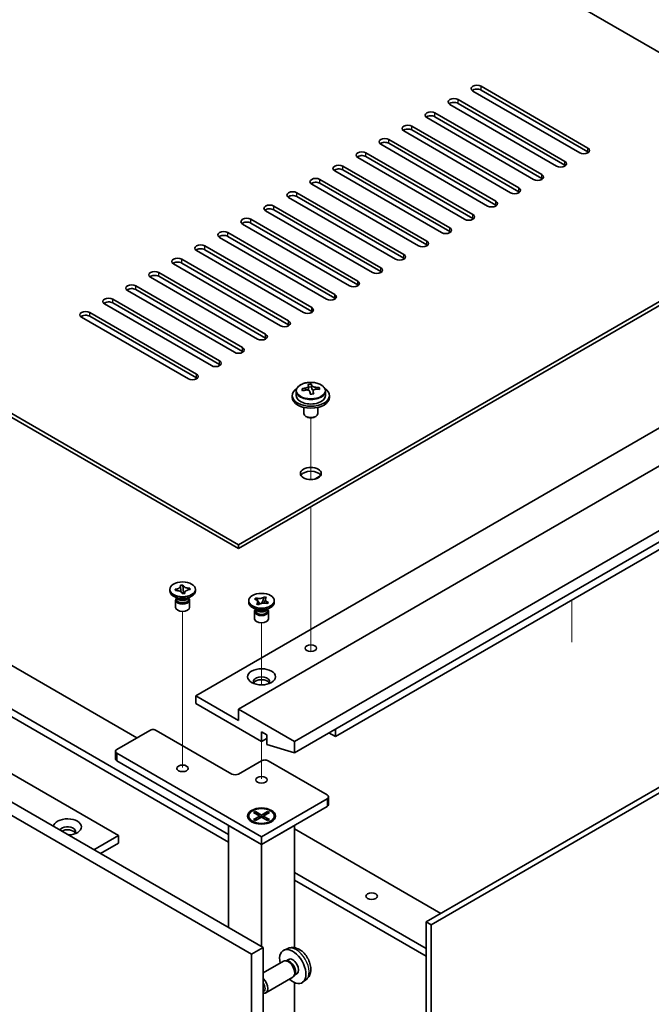
# Model space of a CAD drawing. Units: millimetres. Extents: x 72 to 9908, y 40 to 1445.
# Drawn here: x 1590 to 1726, y 479 to 691 of the extents above; entities that cross this region are included whole.
import ezdxf

# ---------------------------------------------------------------- set-up
doc = ezdxf.new("R2010")
doc.units = ezdxf.units.MM
doc.header["$LTSCALE"] = 5
for name, color, linetype, lineweight in [('Tweak Trail (ISO)', 7, 'Continuous', 18), ('Visible (ISO)', 7, 'Continuous', 35), ('Visible Narrow (ISO)', 7, 'Continuous', 25)]:
    doc.layers.add(name, color=color, linetype=linetype, lineweight=lineweight)

msp = doc.modelspace()

# ---------------------------------------------------------------- linework, layer by layer
at = {"layer": 'Tweak Trail (ISO)'}
for p, q in [((1653.0112, 592.1202), (1653.0112, 605.3533)), ((1653.0112, 592.1202), (1653.0112, 605.3533)), ((1653.6966, 592.182), (1655.1436, 593.0174)), ((1653.0112, 572.8666), (1653.0112, 586.2749)), ((1653.0112, 573.211), (1653.0112, 586.2749)), ((1653.0112, 556.8811), (1653.0112, 573.211)), ((1653.0112, 556.5366), (1653.0112, 572.8666)), ((1709.148, 557.1928), (1709.148, 566.2256)), ((1625.4341, 546.5833), (1625.4341, 563.7718)), ((1642.4046, 548.0047), (1642.4046, 561.3223)), ((1653.0112, 555.1506), (1653.0112, 556.8811)), ((1653.0112, 555.1506), (1653.0112, 556.5366)), ((1625.4341, 530.2534), (1625.4341, 546.5833)), ((1642.4046, 527.8039), (1642.4046, 535.8563))]:
    msp.add_line(p, q, dxfattribs=at)
at = {"layer": 'Visible (ISO)'}
for p, q in [((1774.2801, 657.106), (1495.3264, 818.16)), ((1358.5013, 739.1639), (1637.4549, 578.11)), ((1637.4549, 577.2935), (1358.5013, 738.3474)), ((1303.3469, 687.5205), (1642.7582, 491.5613)), ((1640.2833, 490.1325), (1300.8721, 686.0916)), ((1710.8172, 662.3112), (1687.8363, 675.5793)), ((1689.604, 676.5999), (1712.585, 663.3318)), ((1712.585, 662.5153), (1689.604, 675.7834)), ((1705.8675, 659.4534), (1682.8865, 672.7215)), ((1684.6543, 673.7421), (1707.6352, 660.4741)), ((1707.6352, 659.6576), (1684.6543, 672.9256)), ((1679.7045, 670.8844), (1702.6855, 657.6163)), ((1700.9177, 656.5957), (1677.9368, 669.8638)), ((1702.6855, 656.7998), (1679.7045, 670.0679)), ((1695.968, 653.738), (1672.987, 667.006)), ((1674.7548, 668.0267), (1697.7358, 654.7586)), ((1697.7358, 653.9421), (1674.7548, 667.2102)), ((1350.7231, 666.2916), (1611.6455, 515.648)), ((1669.805, 665.1689), (1692.786, 651.9009)), ((1692.786, 651.0844), (1669.805, 664.3524)), ((1664.8553, 662.3112), (1687.8363, 649.0431)), ((1691.0182, 650.8802), (1668.0373, 664.1483)), ((1686.0685, 648.0225), (1663.0875, 661.2906)), ((1687.8363, 648.2266), (1664.8553, 661.4947)), ((1681.1187, 645.1648), (1658.1378, 658.4328)), ((1659.9055, 659.4534), (1682.8865, 646.1854)), ((1682.8865, 645.3689), (1659.9055, 658.637)), ((1637.4549, 578.11), (1774.2801, 657.106)), ((1774.2801, 656.2895), (1637.4549, 577.2935)), ((1654.9558, 656.5957), (1677.9368, 643.3276)), ((1650.006, 653.738), (1672.987, 640.4699)), ((1676.169, 642.307), (1653.188, 655.5751)), ((1677.9368, 642.5111), (1654.9558, 655.7792)), ((1671.2192, 639.4493), (1648.2383, 652.7174)), ((1672.987, 639.6534), (1650.006, 652.9215)), ((1666.2695, 636.5915), (1643.2885, 649.8596)), ((1645.0563, 650.8802), (1668.0373, 637.6122)), ((1668.0373, 636.7957), (1645.0563, 650.0637)), ((1640.1066, 648.0225), (1663.0875, 634.7544)), ((1661.3198, 633.7338), (1638.3388, 647.0019)), ((1663.0875, 633.9379), (1640.1066, 647.206)), ((1656.37, 630.8761), (1633.389, 644.1441)), ((1635.1568, 645.1648), (1658.1378, 631.8967)), ((1658.1378, 631.0802), (1635.1568, 644.3483)), ((1651.4203, 628.0183), (1628.4393, 641.2864)), ((1630.2071, 642.307), (1653.188, 629.039)), ((1653.188, 628.2225), (1630.2071, 641.4905)), ((1625.2573, 639.4493), (1648.2383, 626.1812)), ((1646.4705, 625.1606), (1623.4895, 638.4287)), ((1648.2383, 625.3647), (1625.2573, 638.6328)), ((1641.5208, 622.3029), (1618.5398, 635.5709)), ((1620.3076, 636.5915), (1643.2885, 623.3235)), ((1643.2885, 622.507), (1620.3076, 635.775)), ((1636.571, 619.4451), (1613.59, 632.7132)), ((1615.3578, 633.7338), (1638.3388, 620.4657)), ((1638.3388, 619.6492), (1615.3578, 632.9173)), ((1610.4081, 630.8761), (1633.389, 617.608)), ((1631.6213, 616.5874), (1608.6403, 629.8554)), ((1633.389, 616.7915), (1610.4081, 630.0596)), ((1626.6715, 613.7296), (1603.6906, 626.9977)), ((1605.4583, 628.0183), (1628.4393, 614.7503)), ((1628.4393, 613.9338), (1605.4583, 627.2018)), ((1628.2625, 545.6542), (1765.4412, 624.8544)), ((1637.4549, 542.7965), (1774.6336, 621.9967)), ((1649.4757, 535.8563), (1786.6544, 615.0564)), ((1649.4757, 533.4068), (1786.6544, 612.607)), ((1652.5029, 611.4826), (1652.5029, 612.1997)), ((1652.5029, 611.9713), (1653.1308, 612.0202)), ((1653.1308, 612.0202), (1653.1308, 612.6151)), ((1653.1308, 612.0202), (1653.2296, 611.5968)), ((1654.7952, 611.4698), (1654.7952, 611.8825)), ((1649.0112, 610.1575), (1649.0112, 609.7492)), ((1649.8612, 611.1108), (1649.8612, 610.1575)), ((1653.5196, 610.4933), (1653.5196, 611.1007)), ((1656.1612, 611.1108), (1656.1612, 610.1575)), ((1657.0112, 610.1575), (1657.0112, 609.7492)), ((1651.5112, 607.6083), (1651.5112, 606.2791)), ((1654.5112, 607.6083), (1654.5112, 606.2791)), ((1652.1274, 605.5647), (1651.9506, 605.6667)), ((1653.8951, 605.5647), (1654.0719, 605.6667)), ((1658.3146, 536.8769), (1763.6735, 597.7059)), ((1540.2277, 580.1512), (1615.6053, 536.632)), ((1637.4549, 577.2935), (1637.4549, 578.11)), ((1635.3336, 515.8521), (1532.096, 575.4564)), ((1677.7953, 497.0523), (1814.9741, 576.2524)), ((1816.0347, 575.6401), (1678.856, 496.4399)), ((1532.096, 573.8234), (1635.3336, 514.2191)), ((1624.9561, 569.4111), (1625.4846, 569.4522)), ((1624.9632, 569.3805), (1624.9561, 569.4111)), ((1625.4846, 569.4522), (1625.4917, 569.4217)), ((1625.4846, 569.4522), (1625.4928, 569.361)), ((1622.6841, 568.1895), (1622.6841, 568.5161)), ((1624.3734, 566.5566), (1623.4895, 567.0669)), ((1623.8128, 568.5453), (1623.8657, 568.5494)), ((1623.884, 568.2402), (1623.8128, 568.5453)), ((1623.8128, 568.5453), (1623.8734, 568.4939)), ((1623.9369, 568.2443), (1623.884, 568.2402)), ((1625.3835, 567.5801), (1625.3764, 567.6106)), ((1625.9121, 567.6212), (1625.3835, 567.5801)), ((1625.5656, 568.548), (1625.6505, 567.6009)), ((1625.8108, 567.6133), (1625.8917, 567.6946)), ((1625.905, 567.6517), (1625.9121, 567.6212)), ((1626.4947, 566.5566), (1627.3786, 567.0669)), ((1626.9235, 568.7312), (1626.9841, 568.7921)), ((1626.9313, 568.788), (1626.9841, 568.7921)), ((1626.9841, 568.7921), (1627.0554, 568.487)), ((1627.0554, 568.487), (1627.0025, 568.4829)), ((1628.1841, 568.1895), (1628.1841, 568.5161)), ((1642.9684, 566.8514), (1642.9999, 566.9378)), ((1642.9724, 566.9114), (1642.9999, 566.9378)), ((1642.9999, 566.9378), (1643.4571, 566.7793)), ((1623.9341, 566.1993), (1623.9341, 564.6378)), ((1624.1216, 566.7019), (1624.1216, 566.3524)), ((1624.2064, 566.5948), (1624.1451, 566.6884)), ((1626.6618, 566.5948), (1626.7231, 566.6884)), ((1626.7466, 566.7019), (1626.7466, 566.3524)), ((1626.9341, 566.1993), (1626.9341, 564.6378)), ((1639.6546, 565.7401), (1639.6546, 566.0667)), ((1640.8957, 566.4103), (1641.1704, 566.6743)), ((1640.9415, 566.3945), (1640.8957, 566.4103)), ((1641.1704, 566.6743), (1641.2161, 566.6584)), ((1641.1704, 566.6743), (1641.2228, 566.5999)), ((1641.3522, 565.354), (1641.3797, 565.3804)), ((1641.8094, 565.1955), (1641.3522, 565.354)), ((1641.6903, 565.9369), (1642.0761, 565.3897)), ((1641.8369, 565.2219), (1641.8094, 565.1955)), ((1642.4886, 565.5342), (1642.6876, 566.0805)), ((1643.4571, 566.7793), (1643.4296, 566.7529)), ((1643.6389, 565.459), (1643.5932, 565.4749)), ((1643.9136, 565.723), (1643.6389, 565.459)), ((1643.8611, 565.685), (1643.9136, 565.723)), ((1643.8678, 565.7388), (1643.9136, 565.723)), ((1645.1546, 565.7401), (1645.1546, 566.0667)), ((1641.344, 564.1071), (1640.4601, 564.6174)), ((1640.9046, 563.7498), (1640.9046, 562.1883)), ((1641.0921, 564.2525), (1641.0921, 563.9029)), ((1641.1769, 564.1453), (1641.1157, 564.2389)), ((1643.4653, 564.1071), (1644.3492, 564.6174)), ((1643.6324, 564.1453), (1643.6936, 564.2389)), ((1643.7171, 564.2525), (1643.7171, 563.9029)), ((1643.9046, 563.7498), (1643.9046, 562.1883)), ((1637.4549, 540.347), (1628.2625, 545.6542)), ((1628.2625, 545.6542), (1628.2625, 544.0212)), ((1628.2625, 544.0212), (1642.4046, 535.8563)), ((1649.4757, 535.8563), (1637.4549, 542.7965)), ((1637.4549, 542.7965), (1637.4549, 540.347)), ((1611.2919, 534.1416), (1618.363, 538.2241)), ((1619.7772, 538.2241), (1636.0407, 528.8344)), ((1642.4046, 535.8563), (1642.4046, 537.8975)), ((1642.4046, 537.8975), (1643.536, 537.2443)), ((1658.3146, 536.8769), (1656.9003, 537.6934)), ((1658.3146, 538.5099), (1658.3146, 536.8769)), ((1642.4046, 535.8563), (1643.536, 536.5095)), ((1643.536, 537.2443), (1643.536, 535.2031)), ((1649.4757, 533.4068), (1649.4757, 535.8563)), ((1610.9991, 533.7334), (1610.9991, 532.1004)), ((1642.4046, 515.3622), (1611.2919, 533.3251)), ((1643.536, 535.2031), (1649.4757, 533.4068)), ((1611.2919, 531.6921), (1642.4046, 513.7292)), ((1637.4549, 528.8344), (1642.4046, 531.6921)), ((1643.8189, 531.6921), (1656.5468, 524.3437)), ((1656.5468, 523.5272), (1642.4046, 515.3622)), ((1656.8397, 523.9354), (1656.8397, 522.3024)), ((1640.7076, 520.5742), (1641.0847, 520.7919)), ((1642.0275, 519.8121), (1640.7076, 520.5742)), ((1641.0847, 520.7919), (1641.5426, 520.4344)), ((1641.0847, 520.7919), (1642.4046, 520.0299)), ((1641.5426, 520.4344), (1641.2462, 520.2632)), ((1641.5426, 520.4344), (1641.839, 519.921)), ((1642.4046, 513.7292), (1656.5468, 521.8942)), ((1642.4046, 520.0299), (1643.7246, 520.7919)), ((1644.1017, 520.5742), (1642.7818, 519.8121)), ((1642.9703, 519.921), (1643.2667, 520.4344)), ((1643.2667, 520.4344), (1643.7246, 520.7919)), ((1643.5631, 520.2632), (1643.2667, 520.4344)), ((1643.7246, 520.7919), (1644.1017, 520.5742)), ((1639.6546, 519.8121), (1639.6546, 519.6896)), ((1640.8972, 518.3146), (1640.4601, 518.567)), ((1640.7076, 519.0501), (1642.0275, 519.8121)), ((1640.7076, 519.0501), (1641.1654, 519.2212)), ((1641.0847, 518.8323), (1640.7076, 519.0501)), ((1642.4046, 519.5944), (1641.0847, 518.8323)), ((1641.1654, 519.2212), (1641.4618, 519.0501)), ((1642.0275, 519.8121), (1642.0275, 519.3767)), ((1642.0275, 519.5944), (1642.1218, 519.4311)), ((1642.4046, 520.0299), (1642.4046, 519.5944)), ((1643.7246, 518.8323), (1642.4046, 519.5944)), ((1642.6875, 519.4311), (1642.7818, 519.5944)), ((1642.7818, 519.8121), (1642.7818, 519.3767)), ((1642.7818, 519.8121), (1644.1017, 519.0501)), ((1643.3475, 519.0501), (1643.6438, 519.2212)), ((1643.6438, 519.2212), (1644.1017, 519.0501)), ((1644.1017, 519.0501), (1643.7246, 518.8323)), ((1643.9121, 518.3146), (1644.3492, 518.567)), ((1645.1546, 519.8121), (1645.1546, 519.6896)), ((1635.3336, 517.8117), (1642.4046, 513.7292)), ((1635.3336, 517.8117), (1635.3336, 495.8479)), ((1642.4046, 513.7292), (1649.4757, 517.8117)), ((1649.4757, 491.5306), (1649.4757, 517.8117)), ((1649.4757, 517.0769), (1680.9773, 498.8894)), ((1606.3422, 512.5861), (1611.6455, 515.648)), ((1611.6455, 515.648), (1611.6455, 514.015)), ((1642.4046, 515.3622), (1642.4046, 513.7292)), ((1607.7564, 511.7696), (1611.6455, 514.015)), ((1642.4046, 491.7655), (1642.4046, 513.7292)), ((1677.7953, 491.3368), (1649.4757, 507.6871)), ((1649.4757, 506.0542), (1677.7953, 489.7038)), ((1677.7953, 299.4601), (1677.7953, 497.0523)), ((1677.7953, 497.0523), (1678.856, 496.4399)), ((1678.856, 496.4399), (1678.856, 298.8477)), ((1640.2833, 490.1325), (1642.7582, 491.5613)), ((1642.7582, 491.5613), (1642.7582, 475.6397)), ((1648.0419, 491.3583), (1647.2497, 491.0078)), ((1640.2833, 474.2108), (1640.2833, 490.1325)), ((1647.9166, 488.711), (1647.5504, 488.7316)), ((1648.2295, 489.0249), (1647.7063, 488.7229)), ((1647.1322, 488.6394), (1642.7582, 486.114)), ((1649.1322, 485.1753), (1643.3548, 481.8397)), ((1649.5865, 485.8187), (1649.4212, 485.4913)), ((1650.0148, 485.9328), (1649.4916, 485.6307)), ((1651.9417, 484.6036), (1651.2421, 484.0928)), ((1649.4757, 344.5612), (1649.4757, 484.0344))]:
    msp.add_line(p, q, dxfattribs=at)
for centre, major_axis, ratio, start_param, end_param in [((1688.7201, 676.0896), (-1.25, 0), 0.57735027, 3.92699082, 7.06858347), ((1688.7201, 675.2731), (-1.25, 0), 0.57735027, 3.92699082, 5.68192109), ((1683.7704, 673.2318), (-1.25, 0), 0.57735027, 3.92699082, 7.06858347), ((1683.7704, 672.4153), (-1.25, 0), 0.57735027, 3.92699082, 5.68192109), ((1678.8206, 670.3741), (-1.25, 0), 0.57735027, 3.92699082, 7.06858347), ((1678.8206, 669.5576), (-1.25, 0), 0.57735027, 3.92699082, 5.68192109), ((1673.8709, 667.5164), (-1.25, 0), 0.57735027, 3.92699082, 7.06858347), ((1673.8709, 666.6999), (-1.25, 0), 0.57735027, 3.92699082, 5.68192109), ((1668.9212, 664.6586), (-1.25, 0), 0.57735027, 3.92699082, 7.06858347), ((1668.9212, 663.8421), (-1.25, 0), 0.57735027, 3.92699082, 5.68192109), ((1663.9714, 661.8009), (-1.25, 0), 0.57735027, 3.92699082, 7.06858347), ((1711.7011, 662.8215), (1.25, 0), 0.57735027, 3.92699082, 7.06858347), ((1711.7011, 662.005), (-1.25, 0), 0.57735027, 3.74285687, 3.92699082), ((1663.9714, 660.9844), (-1.25, 0), 0.57735027, 3.92699082, 5.68192109), ((1706.7514, 659.9638), (1.25, 0), 0.57735027, 3.92699082, 7.06858347), ((1659.0217, 658.9431), (-1.25, 0), 0.57735027, 3.92699082, 7.06858347), ((1659.0217, 658.1266), (-1.25, 0), 0.57735027, 3.92699082, 5.68192109), ((1706.7514, 659.1473), (-1.25, 0), 0.57735027, 3.74285687, 3.92699082), ((1654.0719, 656.0854), (-1.25, 0), 0.57735027, 3.92699082, 7.06858347), ((1654.0719, 655.2689), (-1.25, 0), 0.57735027, 3.92699082, 5.68192109), ((1701.8016, 657.106), (1.25, 0), 0.57735027, 3.92699082, 7.06858347), ((1701.8016, 656.2895), (-1.25, 0), 0.57735027, 3.74285687, 3.92699082), ((1649.1222, 653.2277), (-1.25, 0), 0.57735027, 3.92699082, 7.06858347), ((1696.8519, 654.2483), (1.25, 0), 0.57735027, 3.92699082, 7.06858347), ((1696.8519, 653.4318), (-1.25, 0), 0.57735027, 3.74285687, 3.92699082), ((1649.1222, 652.4112), (-1.25, 0), 0.57735027, 3.92699082, 5.68192109), ((1691.9021, 651.3905), (1.25, 0), 0.57735027, 3.92699082, 7.06858347), ((1644.1724, 650.3699), (-1.25, 0), 0.57735027, 3.92699082, 7.06858347), ((1644.1724, 649.5534), (-1.25, 0), 0.57735027, 3.92699082, 5.68192109), ((1691.9021, 650.574), (-1.25, 0), 0.57735027, 3.74285687, 3.92699082), ((1639.2227, 647.5122), (-1.25, 0), 0.57735027, 3.92699082, 7.06858347), ((1639.2227, 646.6957), (-1.25, 0), 0.57735027, 3.92699082, 5.68192109), ((1686.9524, 648.5328), (1.25, 0), 0.57735027, 3.92699082, 7.06858347), ((1686.9524, 647.7163), (-1.25, 0), 0.57735027, 3.74285687, 3.92699082), ((1634.2729, 644.6544), (-1.25, 0), 0.57735027, 3.92699082, 7.06858347), ((1682.0026, 645.6751), (1.25, 0), 0.57735027, 3.92699082, 7.06858347), ((1682.0026, 644.8586), (-1.25, 0), 0.57735027, 3.74285687, 3.92699082), ((1634.2729, 643.838), (-1.25, 0), 0.57735027, 3.92699082, 5.68192109), ((1677.0529, 642.8173), (1.25, 0), 0.57735027, 3.92699082, 7.06858347), ((1629.3232, 641.7967), (-1.25, 0), 0.57735027, 3.92699082, 7.06858347), ((1629.3232, 640.9802), (-1.25, 0), 0.57735027, 3.92699082, 5.68192109), ((1677.0529, 642.0008), (-1.25, 0), 0.57735027, 3.74285687, 3.92699082), ((1624.3734, 638.939), (-1.25, 0), 0.57735027, 3.92699082, 7.06858347), ((1624.3734, 638.1225), (-1.25, 0), 0.57735027, 3.92699082, 5.68192109), ((1672.1031, 639.9596), (1.25, 0), 0.57735027, 3.92699082, 7.06858347), ((1672.1031, 639.1431), (-1.25, 0), 0.57735027, 3.74285687, 3.92699082), ((1619.4237, 636.0812), (-1.25, 0), 0.57735027, 3.92699082, 7.06858347), ((1667.1534, 637.1019), (1.25, 0), 0.57735027, 3.92699082, 7.06858347), ((1667.1534, 636.2854), (-1.25, 0), 0.57735027, 3.74285687, 3.92699082), ((1619.4237, 635.2647), (-1.25, 0), 0.57735027, 3.92699082, 5.68192109), ((1662.2036, 634.2441), (1.25, 0), 0.57735027, 3.92699082, 7.06858347), ((1614.4739, 633.2235), (-1.25, 0), 0.57735027, 3.92699082, 7.06858347), ((1614.4739, 632.407), (-1.25, 0), 0.57735027, 3.92699082, 5.68192109), ((1662.2036, 633.4276), (-1.25, 0), 0.57735027, 3.74285687, 3.92699082), ((1609.5242, 630.3658), (-1.25, 0), 0.57735027, 3.92699082, 7.06858347), ((1657.2539, 631.3864), (1.25, 0), 0.57735027, 3.92699082, 7.06858347), ((1657.2539, 630.5699), (-1.25, 0), 0.57735027, 3.74285687, 3.92699082), ((1609.5242, 629.5493), (-1.25, 0), 0.57735027, 3.92699082, 5.68192109), ((1652.3041, 628.5286), (1.25, 0), 0.57735027, 3.92699082, 7.06858347), ((1604.5744, 627.508), (-1.25, 0), 0.57735027, 3.92699082, 7.06858347), ((1604.5744, 626.6915), (-1.25, 0), 0.57735027, 3.92699082, 5.68192109), ((1647.3544, 625.6709), (1.25, 0), 0.57735027, 3.92699082, 7.06858347), ((1652.3041, 627.7121), (-1.25, 0), 0.57735027, 3.74285687, 3.92699082), ((1647.3544, 624.8544), (-1.25, 0), 0.57735027, 3.74285687, 3.92699082), ((1642.4046, 622.8132), (1.25, 0), 0.57735027, 3.92699082, 7.06858347), ((1642.4046, 621.9967), (-1.25, 0), 0.57735027, 3.74285687, 3.92699082), ((1637.4549, 619.9554), (1.25, 0), 0.57735027, 3.92699082, 7.06858347), ((1637.4549, 619.1389), (-1.25, 0), 0.57735027, 3.74285687, 3.92699082), ((1632.5052, 617.0977), (1.25, 0), 0.57735027, 3.92699082, 7.06858347), ((1632.5052, 616.2812), (-1.25, 0), 0.57735027, 3.74285687, 3.92699082), ((1627.5554, 614.24), (1.25, 0), 0.57735027, 3.92699082, 7.06858347), ((1627.5554, 613.4235), (-1.25, 0), 0.57735027, 3.74285687, 3.92699082), ((1653.0112, 610.1575), (-4, 0), 0.57735027, 5.561933, 10.14603027), ((1652.9618, 605.2659), (7.9286, 1.8511), 0.80917826, 1.52083383, 1.61329885), ((1651.1778, 604.9115), (-0.6159, 7.9136), 0.10907436, 5.61682379, 5.71008618), ((1652.7641, 606.1127), (7.7296, 1.8047), 0.80917826, 1.33744352, 1.4307059), ((1652.6446, 605.0256), (-0.6317, 8.1173), 0.10907436, 5.80021411, 5.89267913), ((1651.7629, 611.4826), (0.74, 0), 0.57735027, 5.88616842, 6.28318531), ((1653.3779, 605.0827), (-0.6317, 8.1173), 0.10907436, 5.80021411, 5.89267913), ((1653.963, 611.6539), (-0.74, 0), 0.57735027, 0.13398882, 1.02498185), ((1652.9618, 605.2659), (7.9286, 1.8511), 0.80917826, 1.15485057, 1.24731559), ((1653.0607, 604.8425), (-7.9286, -1.8511), 0.80917826, 4.29644323, 4.38890825), ((1654.8447, 605.1969), (0.6159, -7.9136), 0.10907436, 2.47523114, 2.56849353), ((1653.0112, 609.7492), (-4, 0), 0.57735027, 0, 3.14159265), ((1653.0112, 610.1575), (3.15, 0), 0.57735027, 3.14159265, 6.28318531), ((1653.0607, 604.8425), (-7.9286, -1.8511), 0.80917826, 4.66242648, 4.7548915), ((1652.6446, 605.0256), (-0.6317, 8.1173), 0.10907436, 5.43423085, 5.52669587), ((1653.2584, 603.9957), (-7.7296, -1.8047), 0.80917826, 4.47903617, 4.57229856), ((1653.3779, 605.0827), (0.6317, -8.1173), 0.10907436, 2.2926382, 2.38510322), ((1653.0112, 606.2791), (-1.5, 0), 0.57735027, 0, 3.14159265), ((1653.0112, 606.075), (-1.25, 0), 0.57735027, 0.78539816, 2.35619449), ((1653.0112, 592.6028), (2.25, 0), 0.57735027, 0.31968726, 2.82190539), ((1625.4341, 568.1895), (-2.75, 0), 0.57735027, 0, 3.14159265), ((1625.4341, 566.1993), (-1.5, 0), 0.57735027, 5.7778248, 9.93013847), ((1625.4341, 566.3524), (-1.3125, 0), 0.57735027, 0, 0.13398882), ((1625.4341, 566.3524), (-1.3125, 0), 0.57735027, 0.13398882, 3.14159265), ((1625.4341, 566.8627), (1.3125, 0), 0.57735027, 3.50295978, 5.92181818), ((1625.4341, 567.1689), (-1.5, 0), 0.57735027, 0.78539816, 2.35619449), ((1642.4046, 565.7401), (-2.75, 0), 0.57735027, 0, 3.14159265), ((1625.4341, 564.6378), (-1.5, 0), 0.57735027, 0, 3.14159265), ((1642.4046, 563.7498), (-1.5, 0), 0.57735027, 5.7778248, 9.93013847), ((1642.4046, 563.9029), (-1.3125, 0), 0.57735027, 0, 2.60069441), ((1642.4046, 564.4132), (1.3125, 0), 0.57735027, 3.50295978, 5.92181818), ((1642.4046, 564.7194), (-1.5, 0), 0.57735027, 0.78539816, 2.35619449), ((1642.4046, 563.9029), (1.3125, 0), 0.57735027, 5.74228707, 6.28318531), ((1642.4046, 562.1883), (-1.5, 0), 0.57735027, 0, 3.14159265), ((1642.4046, 548.7161), (1.75, 0), 0.57735027, 5.81129743, 9.89666583), ((1642.4046, 548.1037), (1.75, 0), 0.57735027, 0.30788709, 2.83370556), ((1619.0701, 537.8159), (1, 0), 0.57735027, 0.78539816, 2.35619449), ((1611.9991, 533.7334), (-1, 0), 0.57735027, 5.49778714, 7.06858347), ((1611.9991, 532.1004), (-1, 0), 0.57735027, 0, 0.78539816), ((1643.1118, 531.2839), (1, 0), 0.57735027, 0.78539816, 2.35619449), ((1636.7478, 529.2427), (1, 0), 0.57735027, 3.92699082, 5.49778714), ((1655.8397, 523.9354), (1, 0), 0.57735027, 5.49778714, 7.06858347), ((1655.8397, 522.3024), (1, 0), 0.57735027, 5.49778714, 6.28318531), ((1600.6853, 517.4851), (-3, 0), 0.57735027, 1.62646683, 6.2275148), ((1642.4046, 519.6896), (2.75, 0), 0.57735027, 3.14159265, 6.28318531), ((1600.6853, 516.4645), (1.75, 0), 0.57735027, 5.81129743, 9.08229084), ((1600.6853, 515.8521), (1.75, 0), 0.57735027, 0.30788709, 2.35619449), ((1649.1222, 487.4789), (2, -3.4641), 0.57735027, 5.23598776, 10.47197551), ((1648.1322, 486.9073), (1, -1.7321), 0.57735027, 0, 3.14159265), ((1648.4359, 487.0826), (0.8926, -1.5461), 0.57735027, 0.36144194, 2.78015071), ((1649.1222, 487.4789), (0.8926, -1.5461), 0.57735027, 0, 3.14159265), ((1642.3548, 483.5717), (1, -1.7321), 0.57735027, 5.78704657, 8.35012037), ((1642.0511, 483.3964), (0.7853, -1.3602), 0.57735027, 6.18800532, 7.94916163)]:
    msp.add_ellipse(centre, major_axis=major_axis, ratio=ratio, start_param=start_param, end_param=end_param, dxfattribs=at)
for centre, major_axis in [((1653.0112, 593.4193), (-2.25, 0)), ((1625.4341, 568.5161), (2.75, 0)), ((1642.4046, 566.0667), (-2.75, 0)), ((1653.0112, 555.8604), (1.2295, 0)), ((1642.4046, 549.7367), (3, 0)), ((1625.4341, 530.0592), (-1.2295, 0)), ((1642.4046, 527.6097), (-1.2295, 0)), ((1642.4046, 519.8121), (-3, 0)), ((1642.4046, 519.8121), (2.75, 0)), ((1666.0927, 502.584), (1.2295, 0))]:
    msp.add_ellipse(centre, major_axis=major_axis, ratio=0.57735027, dxfattribs=at)
for points, knots in [([(1649.8612, 611.1108), (1649.8612, 611.3052), (1649.9115, 611.499), (1650.106, 611.8712), (1650.2546, 612.0484), (1650.6397, 612.3719), (1650.8807, 612.5162), (1651.4267, 612.7523), (1651.7321, 612.8436), (1652.3743, 612.9644), (1652.7109, 612.9941), (1653.3824, 612.9896), (1653.7172, 612.9556), (1654.353, 612.8268), (1654.6539, 612.7319), (1655.1924, 612.4885), (1655.4298, 612.3399), (1655.8134, 612.0009), (1655.9606, 611.8105), (1656.1238, 611.4468), (1656.1612, 611.2789), (1656.1612, 611.1108)], [0.13398882, 0.13398882, 0.13398882, 0.13398882, 0.42714689, 0.42714689, 0.73616229, 0.73616229, 1.0619221, 1.0619221, 1.38978727, 1.38978727, 1.71633683, 1.71633683, 2.04232398, 2.04232398, 2.36895348, 2.36895348, 2.69687698, 2.69687698, 3.02202712, 3.02202712, 3.27558147, 3.27558147, 3.27558147, 3.27558147]), ([(1651.8618, 611.766), (1651.9534, 611.7835), (1652.049, 611.8107), (1652.2197, 611.8799), (1652.2948, 611.9219), (1652.4079, 612.0075), (1652.4533, 612.0567), (1652.5036, 612.155), (1652.5086, 612.204), (1652.4963, 612.2465)], [0.225164225, 0.225164225, 0.225164225, 0.225164225, 0.253148765, 0.253148765, 0.281133306, 0.281133306, 0.309117846, 0.309117846, 0.337102387, 0.337102387, 0.337102387, 0.337102387]), ([(1652.7928, 610.9762), (1652.7805, 611.0395), (1652.7491, 611.1037), (1652.65, 611.2143), (1652.5823, 611.2606), (1652.434, 611.3259), (1652.3436, 611.3491), (1652.1527, 611.3662), (1652.0522, 611.3601), (1651.9606, 611.3426)], [0.338363496, 0.338363496, 0.338363496, 0.338363496, 0.366348036, 0.366348036, 0.394332577, 0.394332577, 0.422317117, 0.422317117, 0.450301658, 0.450301658, 0.450301658, 0.450301658]), ([(1653.2296, 612.3035), (1653.242, 612.261), (1653.2734, 612.2149), (1653.3725, 612.1283), (1653.4402, 612.0879), (1653.5885, 612.0226), (1653.6789, 611.9934), (1653.8698, 611.9524), (1653.9703, 611.9405), (1654.0619, 611.9372)], [0.113199271, 0.113199271, 0.113199271, 0.113199271, 0.141183811, 0.141183811, 0.169168352, 0.169168352, 0.197152892, 0.197152892, 0.225137433, 0.225137433, 0.225137433, 0.225137433]), ([(1654.1607, 611.5138), (1654.0691, 611.517), (1653.9735, 611.5079), (1653.8028, 611.4627), (1653.7277, 611.4266), (1653.6146, 611.3409), (1653.5692, 611.2858), (1653.5189, 611.1636), (1653.5139, 611.0966), (1653.5262, 611.0333)], [0, 0, 0, 0, 0.027984541, 0.027984541, 0.055969081, 0.055969081, 0.083953622, 0.083953622, 0.111938162, 0.111938162, 0.111938162, 0.111938162]), ([(1624.9632, 569.3805), (1624.9858, 569.2838), (1624.975, 569.1855), (1624.8872, 568.9958), (1624.8104, 568.9064), (1624.6046, 568.7535), (1624.4796, 568.6904), (1624.1923, 568.5941), (1624.032, 568.5624), (1623.8657, 568.5494)], [0, 0, 0, 0, 0.050703161, 0.050703161, 0.102023156, 0.102023156, 0.151361268, 0.151361268, 0.201706055, 0.201706055, 0.201706055, 0.201706055]), ([(1624.9747, 569.2818), (1624.9747, 569.2672), (1624.975, 569.2487), (1624.9763, 569.2077), (1624.9774, 569.185), (1624.9802, 569.134), (1624.9821, 569.105), (1624.9873, 569.0338), (1624.9908, 568.9909), (1625.001, 568.876), (1625.008, 568.8039), (1625.0306, 568.5818), (1625.0469, 568.4337), (1625.0737, 568.1849), (1625.0845, 568.0843), (1625.0947, 567.9826)], [0, 0, 0, 0, 0.007889188, 0.007889188, 0.015500101, 0.015500101, 0.024391763, 0.024391763, 0.037200171, 0.037200171, 0.058999694, 0.058999694, 0.105236178, 0.105236178, 0.13642803, 0.13642803, 0.13642803, 0.13642803]), ([(1626.9313, 568.788), (1626.8932, 568.7851), (1626.8549, 568.7831), (1626.7769, 568.7811), (1626.7372, 568.7812), (1626.6149, 568.7846), (1626.5327, 568.7916), (1626.3686, 568.8151), (1626.2871, 568.8319), (1626.0577, 568.8951), (1625.9218, 568.9537), (1625.7204, 569.0827), (1625.6473, 569.1474), (1625.5422, 569.2823), (1625.5082, 569.3511), (1625.4917, 569.4217)], [0, 0, 0, 0, 0.011518843, 0.011518843, 0.023425843, 0.023425843, 0.048274289, 0.048274289, 0.074160965, 0.074160965, 0.124538522, 0.124538522, 0.164429139, 0.164429139, 0.201411844, 0.201411844, 0.201411844, 0.201411844]), ([(1625.5656, 568.548), (1625.5576, 568.6383), (1625.551, 568.7259), (1625.5345, 568.9308), (1625.5273, 569.0129), (1625.5073, 569.2147), (1625.4994, 569.2869), (1625.4928, 569.361)], [0, 0, 0, 0, 0.0273269539, 0.0273269539, 0.0565122322, 0.0565122322, 0.0830294492, 0.0830294492, 0.0830294492, 0.0830294492]), ([(1624.1619, 568.2502), (1624.1202, 568.2858), (1624.0806, 568.3193), (1623.9706, 568.412), (1623.9227, 568.452), (1623.8734, 568.4939)], [0.0372669152, 0.0372669152, 0.0372669152, 0.0372669152, 0.0565122322, 0.0565122322, 0.0830294492, 0.0830294492, 0.0830294492, 0.0830294492]), ([(1623.9369, 568.2443), (1623.975, 568.2472), (1624.0132, 568.2492), (1624.0912, 568.2512), (1624.1309, 568.2511), (1624.2533, 568.2477), (1624.3355, 568.2407), (1624.4996, 568.2172), (1624.581, 568.2004), (1624.8105, 568.1372), (1624.9464, 568.0786), (1625.1478, 567.9496), (1625.2209, 567.8849), (1625.3259, 567.7499), (1625.36, 567.6811), (1625.3764, 567.6106)], [0, 0, 0, 0, 0.011518843, 0.011518843, 0.023425843, 0.023425843, 0.048274289, 0.048274289, 0.074160965, 0.074160965, 0.124538522, 0.124538522, 0.164429139, 0.164429139, 0.201411844, 0.201411844, 0.201411844, 0.201411844]), ([(1625.8707, 567.618), (1625.8727, 567.6219), (1625.8743, 567.6253), (1625.885, 567.6484), (1625.8853, 567.6506), (1625.8884, 567.6654), (1625.8895, 567.6715), (1625.892, 567.6961), (1625.8935, 567.7153), (1625.8935, 567.7505)], [0.1056241839, 0.1056241839, 0.1056241839, 0.1056241839, 0.1118574584, 0.1118574584, 0.1533855093, 0.1533855093, 0.1716432041, 0.1716432041, 0.1906476937, 0.1906476937, 0.1906476937, 0.1906476937]), ([(1625.905, 567.6517), (1625.8998, 567.6737), (1625.8964, 567.6958), (1625.893, 567.7408), (1625.8931, 567.7638), (1625.8991, 567.8344), (1625.9112, 567.8818), (1625.9519, 567.9766), (1625.981, 568.0236), (1626.0905, 568.1561), (1626.1919, 568.2346), (1626.4154, 568.3509), (1626.5275, 568.393), (1626.7612, 568.4537), (1626.8803, 568.4733), (1627.0025, 568.4829)], [0, 0, 0, 0, 0.011518843, 0.011518843, 0.023425843, 0.023425843, 0.048274289, 0.048274289, 0.074160965, 0.074160965, 0.124538522, 0.124538522, 0.164429139, 0.164429139, 0.201411844, 0.201411844, 0.201411844, 0.201411844]), ([(1626.9235, 568.7312), (1626.8689, 568.6764), (1626.8133, 568.6218), (1626.6901, 568.499), (1626.65, 568.4586), (1626.6043, 568.4124)], [0, 0, 0, 0, 0.0248829696, 0.0248829696, 0.0414507551, 0.0414507551, 0.0414507551, 0.0414507551]), ([(1640.9415, 566.3945), (1640.9744, 566.3831), (1641.0064, 566.3708), (1641.0694, 566.3442), (1641.1004, 566.3298), (1641.1922, 566.283), (1641.2488, 566.2479), (1641.3515, 566.1703), (1641.3969, 566.1278), (1641.5076, 565.9957), (1641.5504, 565.901), (1641.568, 565.7276), (1641.555, 565.6507), (1641.491, 565.5074), (1641.4431, 565.4414), (1641.3797, 565.3804)], [0, 0, 0, 0, 0.011518843, 0.011518843, 0.023425843, 0.023425843, 0.048274289, 0.048274289, 0.074160965, 0.074160965, 0.124538522, 0.124538522, 0.164429139, 0.164429139, 0.201411844, 0.201411844, 0.201411844, 0.201411844]), ([(1642.9724, 566.9114), (1642.8854, 566.8278), (1642.7705, 566.7549), (1642.4968, 566.6384), (1642.3401, 566.5964), (1642.0138, 566.5512), (1641.848, 566.547), (1641.5194, 566.5755), (1641.3599, 566.6085), (1641.2161, 566.6584)], [0, 0, 0, 0, 0.050703161, 0.050703161, 0.102023156, 0.102023156, 0.151361268, 0.151361268, 0.201706055, 0.201706055, 0.201706055, 0.201706055]), ([(1641.6903, 565.9369), (1641.6384, 566.0104), (1641.5888, 566.0825), (1641.472, 566.2504), (1641.4248, 566.3175), (1641.3077, 566.4812), (1641.2654, 566.5394), (1641.2228, 566.5999)], [0, 0, 0, 0, 0.0273269539, 0.0273269539, 0.0565122322, 0.0565122322, 0.0830294492, 0.0830294492, 0.0830294492, 0.0830294492]), ([(1641.5624, 565.761), (1641.5624, 565.7482), (1641.5617, 565.7447), (1641.5781, 565.7007), (1641.5889, 565.6762), (1641.625, 565.6108), (1641.6489, 565.5716), (1641.703, 565.4883), (1641.7332, 565.444), (1641.7972, 565.3493), (1641.8316, 565.2985), (1641.8642, 565.247)], [0, 0, 0, 0, 0.03799485, 0.03799485, 0.059121821, 0.059121821, 0.078175734, 0.078175734, 0.096812012, 0.096812012, 0.117167146, 0.117167146, 0.117167146, 0.117167146]), ([(1641.8369, 565.2219), (1641.8566, 565.2409), (1641.8779, 565.2594), (1641.9239, 565.2958), (1641.9488, 565.3136), (1642.03, 565.3666), (1642.0907, 565.3993), (1642.225, 565.4586), (1642.2987, 565.4848), (1642.5275, 565.5488), (1642.6916, 565.5734), (1642.992, 565.5836), (1643.1251, 565.5761), (1643.3732, 565.5392), (1643.4875, 565.5115), (1643.5932, 565.4749)], [0, 0, 0, 0, 0.011518843, 0.011518843, 0.023425843, 0.023425843, 0.048274289, 0.048274289, 0.074160965, 0.074160965, 0.124538522, 0.124538522, 0.164429139, 0.164429139, 0.201411844, 0.201411844, 0.201411844, 0.201411844]), ([(1642.9684, 566.8514), (1642.94, 566.7735), (1642.9097, 566.6951), (1642.834, 566.4913), (1642.8075, 566.4178), (1642.7403, 566.2279), (1642.7151, 566.1561), (1642.6876, 566.0805)], [0, 0, 0, 0, 0.0248829696, 0.0248829696, 0.0482578342, 0.0482578342, 0.0665471234, 0.0665471234, 0.0665471234, 0.0665471234]), ([(1642.9693, 565.5801), (1643.0217, 565.7092), (1643.0762, 565.8377), (1643.1543, 566.0377), (1643.1814, 566.1106), (1643.2127, 566.2082), (1643.2216, 566.2384), (1643.2349, 566.2901), (1643.2395, 566.3119), (1643.2446, 566.3421), (1643.2457, 566.3523), (1643.2468, 566.3656), (1643.2469, 566.3697), (1643.2469, 566.3724)], [0.074169514, 0.074169514, 0.074169514, 0.074169514, 0.115922312, 0.115922312, 0.138877669, 0.138877669, 0.149748688, 0.149748688, 0.160650497, 0.160650497, 0.170186731, 0.170186731, 0.178194124, 0.178194124, 0.178194124, 0.178194124]), ([(1643.8678, 565.7388), (1643.8349, 565.7503), (1643.8029, 565.7625), (1643.7399, 565.7891), (1643.7089, 565.8035), (1643.6171, 565.8503), (1643.5605, 565.8854), (1643.4578, 565.963), (1643.4124, 566.0055), (1643.3017, 566.1376), (1643.2589, 566.2323), (1643.2413, 566.4057), (1643.2543, 566.4826), (1643.3183, 566.6259), (1643.3662, 566.6919), (1643.4296, 566.7529)], [0, 0, 0, 0, 0.011518843, 0.011518843, 0.023425843, 0.023425843, 0.048274289, 0.048274289, 0.074160965, 0.074160965, 0.124538522, 0.124538522, 0.164429139, 0.164429139, 0.201411844, 0.201411844, 0.201411844, 0.201411844]), ([(1643.8611, 565.685), (1643.8139, 565.6508), (1643.767, 565.617), (1643.6582, 565.5383), (1643.6215, 565.5117), (1643.578, 565.4801)], [0, 0, 0, 0, 0.0248829696, 0.0248829696, 0.042646505, 0.042646505, 0.042646505, 0.042646505]), ([(1651.9417, 484.6036), (1652.1675, 484.7683), (1652.3593, 484.971), (1652.6793, 485.4339), (1652.797, 485.6967), (1652.9745, 486.2913), (1653.0112, 486.623), (1653.004, 487.3561), (1652.9362, 487.755), (1652.7038, 488.5481), (1652.5335, 488.9409), (1652.1122, 489.6748), (1651.8623, 490.0163), (1651.286, 490.6302), (1650.9596, 490.9028), (1650.2356, 491.3254), (1649.8395, 491.4841), (1649.0653, 491.5857), (1648.7097, 491.572), (1648.2519, 491.4424), (1648.1455, 491.4042), (1648.0419, 491.3583)], [0.86830504, 0.86830504, 0.86830504, 0.86830504, 1.0732649, 1.0732649, 1.30585477, 1.30585477, 1.60321217, 1.60321217, 1.97847212, 1.97847212, 2.37289701, 2.37289701, 2.76273337, 2.76273337, 3.15700117, 3.15700117, 3.53130705, 3.53130705, 3.80296934, 3.80296934, 3.88609098, 3.88609098, 3.88609098, 3.88609098])]:
    msp.add_open_spline(points, degree=3, knots=knots, dxfattribs=at)
at = {"layer": 'Visible Narrow (ISO)'}
for p, q in [((1689.604, 675.7834), (1689.604, 676.5999)), ((1684.6543, 672.9256), (1684.6543, 673.7421)), ((1679.7045, 670.0679), (1679.7045, 670.8844)), ((1674.7548, 667.2102), (1674.7548, 668.0267)), ((1669.805, 664.3524), (1669.805, 665.1689)), ((1664.8553, 661.4947), (1664.8553, 662.3112)), ((1712.585, 662.5153), (1712.585, 663.3318)), ((1707.6352, 659.6576), (1707.6352, 660.4741)), ((1659.9055, 658.637), (1659.9055, 659.4534)), ((1654.9558, 655.7792), (1654.9558, 656.5957)), ((1702.6855, 656.7998), (1702.6855, 657.6163)), ((1650.006, 652.9215), (1650.006, 653.738)), ((1697.7358, 653.9421), (1697.7358, 654.7586)), ((1692.786, 651.0844), (1692.786, 651.9009)), ((1645.0563, 650.0637), (1645.0563, 650.8802)), ((1640.1066, 647.206), (1640.1066, 648.0225)), ((1687.8363, 648.2266), (1687.8363, 649.0431)), ((1682.8865, 645.3689), (1682.8865, 646.1854)), ((1635.1568, 644.3483), (1635.1568, 645.1648)), ((1677.9368, 642.5111), (1677.9368, 643.3276)), ((1630.2071, 641.4905), (1630.2071, 642.307)), ((1625.2573, 638.6328), (1625.2573, 639.4493)), ((1672.987, 639.6534), (1672.987, 640.4699)), ((1668.0373, 636.7957), (1668.0373, 637.6122)), ((1620.3076, 635.775), (1620.3076, 636.5915)), ((1663.0875, 633.9379), (1663.0875, 634.7544)), ((1615.3578, 632.9173), (1615.3578, 633.7338)), ((1610.4081, 630.0596), (1610.4081, 630.8761)), ((1658.1378, 631.0802), (1658.1378, 631.8967)), ((1653.188, 628.2225), (1653.188, 629.039)), ((1605.4583, 627.2018), (1605.4583, 628.0183)), ((1648.2383, 625.3647), (1648.2383, 626.1812)), ((1643.2885, 622.507), (1643.2885, 623.3235)), ((1638.3388, 619.6492), (1638.3388, 620.4657)), ((1633.389, 616.7915), (1633.389, 617.608)), ((1628.4393, 613.9338), (1628.4393, 614.7503)), ((1651.8618, 611.3231), (1651.8618, 611.766)), ((1653.2296, 611.5968), (1653.2296, 612.3035)), ((1654.0619, 611.9372), (1654.0619, 611.5126)), ((1653.5262, 611.0333), (1653.5262, 610.4937)), ((1611.2919, 533.3251), (1611.2919, 531.6921)), ((1656.5468, 523.5272), (1656.5468, 521.8942))]:
    msp.add_line(p, q, dxfattribs=at)
msp.add_ellipse((1653.0112, 611.2228), major_axis=(-3.0575, 0), ratio=0.57735027, dxfattribs=at)
for centre, major_axis, start_param, end_param in [((1653.0112, 611.1108), (3.15, 0), 3.14159265, 6.28318531), ((1649.8709, 487.9112), (-1.9537, 3.3839), 3.20349601, 6.22128195)]:
    msp.add_ellipse(centre, major_axis=major_axis, ratio=0.57735027, start_param=start_param, end_param=end_param, dxfattribs=at)
for points in [[(1625.4917, 569.4217), (1625.4917, 569.4029), (1625.4921, 569.3827), (1625.4928, 569.361)], [(1623.8657, 568.5494), (1623.8657, 568.5307), (1623.8683, 568.5122), (1623.8734, 568.4939)], [(1625.9046, 567.6206), (1625.9049, 567.6305), (1625.905, 567.6409), (1625.905, 567.6517)], [(1626.9235, 568.7312), (1626.9286, 568.7504), (1626.9313, 568.7693), (1626.9313, 568.788)], [(1641.2161, 566.6584), (1641.2161, 566.6397), (1641.2184, 566.6202), (1641.2228, 566.5999)], [(1641.3797, 565.3804), (1641.3797, 565.3676), (1641.3803, 565.3555), (1641.3816, 565.3439)], [(1642.9684, 566.8514), (1642.9711, 566.8726), (1642.9724, 566.8927), (1642.9724, 566.9114)], [(1643.8611, 565.685), (1643.8655, 565.7022), (1643.8678, 565.7201), (1643.8678, 565.7388)]]:
    msp.add_open_spline(points, degree=3, dxfattribs=at)
for points, knots in [([(1625.5656, 568.548), (1625.5695, 568.5133), (1625.5733, 568.4783), (1625.5895, 568.3321), (1625.6017, 568.2208), (1625.6243, 568.007), (1625.6345, 567.9044), (1625.6494, 567.7343), (1625.6547, 567.6639), (1625.6582, 567.6015)], [0.0118417874, 0.0118417874, 0.0118417874, 0.0118417874, 0.0186095014, 0.0186095014, 0.0401720014, 0.0401720014, 0.0617345014, 0.0617345014, 0.0792246736, 0.0792246736, 0.0792246736, 0.0792246736]), ([(1625.7079, 567.6053), (1625.7333, 567.6483), (1625.7685, 567.692), (1625.8378, 567.7641), (1625.8674, 567.7921), (1625.8992, 567.8203)], [-0.0767965332, -0.0767965332, -0.0767965332, -0.0767965332, -0.0617345014, -0.0617345014, -0.0522952672, -0.0522952672, -0.0522952672, -0.0522952672]), ([(1641.6903, 565.9369), (1641.7148, 565.9099), (1641.7396, 565.8829), (1641.8431, 565.7699), (1641.9219, 565.6839), (1642.0471, 565.5389), (1642.0965, 565.4788), (1642.1398, 565.4209)], [0.0118417874, 0.0118417874, 0.0118417874, 0.0118417874, 0.0186095014, 0.0186095014, 0.0401720014, 0.0401720014, 0.0559450983, 0.0559450983, 0.0559450983, 0.0559450983]), ([(1642.4422, 565.5236), (1642.4618, 565.5724), (1642.4829, 565.6226), (1642.5485, 565.7742), (1642.5958, 565.8784), (1642.658, 566.0152), (1642.6729, 566.0479), (1642.6876, 566.0805)], [-0.0511622832, -0.0511622832, -0.0511622832, -0.0511622832, -0.0401720014, -0.0401720014, -0.0186095014, -0.0186095014, -0.0118417874, -0.0118417874, -0.0118417874, -0.0118417874])]:
    msp.add_open_spline(points, degree=3, knots=knots, dxfattribs=at)

doc.saveas('drawing.dxf')
